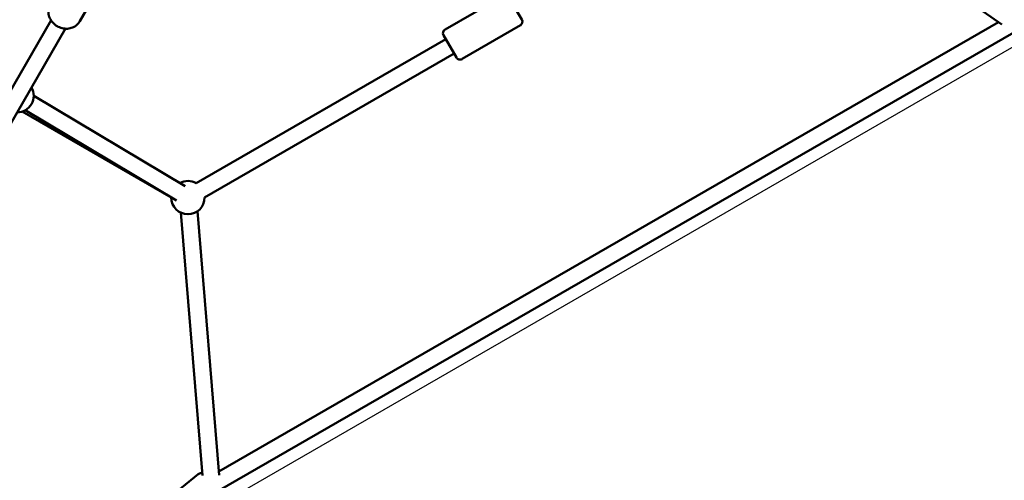
# Model space of a CAD drawing. Units: millimetres. Extents: x -2568 to 40140, y 30707 to 46457.
# Drawn here: x 30652 to 31836, y 38972 to 39526 of the extents above; entities that cross this region are included whole.
import ezdxf

# ---------------------------------------------------------------- set-up
doc = ezdxf.new("R2010")
doc.units = ezdxf.units.MM
doc.layers.add('MD_Visible', color=7, linetype='Continuous', lineweight=50)

# ---------------------------------------------------------------- blocks, each defined once
blk = doc.blocks.new('CustomObjectsInViewport8_0')
at = {"layer": 'MD_Visible'}
for p, q in [((2579.1, 2846.2), (2840.4, 2663.3)), ((2241, 2697.7), (2170.9, 2657.2)), ((2247.8, 2695.8), (2263.3, 2669)), ((1743.3, 2687.2), (1731.7, 2667.1)), ((1529.5, 2377.9), (1697.1, 2668.2)), ((1898.8, 2125.6), (2836.6, 2665.9)), ((1546.9, 2367.9), (1714.4, 2658.2)), ((1896.7, 2101.4), (2854.9, 2653.4)), ((2261.5, 2662.2), (2191.4, 2621.7)), ((1871.7, 2472.3), (2171.8, 2645.6)), ((2184.5, 2623.5), (2169, 2650.3)), ((1881.7, 2455), (2181.8, 2628.2)), ((1858.4, 2468.7), (1676.3, 2577.2)), ((1662.5, 2558.5), (1841.7, 2455)), ((1848.1, 2451.5), (1666.1, 2560.1)), ((1879.1, 2120.8), (1853.2, 2436.9)), ((1899.1, 2121), (1873.1, 2438.6)), ((1834.8, 2090.1), (1874, 2122.3))]:
    blk.add_line(p, q, dxfattribs=at)
at = {"layer": 'MD_Visible', "extrusion": (0, 0, -1)}
for centre, radius, start, end in [((-2259, 2666.5), 5, 150, 240), ((-2173.4, 2652.8), 5, 330, 60), ((-2188.9, 2626), 5, 240, 330), ((-1656.3, 2577.5), 20, 150, 270), ((-1861.7, 2455), 20, 60.8113, 120), ((-1861.7, 2455), 20, 180, 0)]:
    blk.add_arc(centre, radius, start, end, dxfattribs=at)
at = {"layer": 'MD_Visible'}
for points, knots in [([(1731.7, 2667.1), (1730.8, 2665.4), (1729.5, 2663.9), (1726.5, 2661.3), (1724.7, 2660.3), (1721, 2658.8), (1718.9, 2658.3), (1714.7, 2658), (1712.5, 2658.2), (1708.3, 2659.3), (1706.2, 2660.1), (1702.4, 2662.4), (1700.7, 2663.8), (1697.7, 2667.1), (1696.5, 2668.9), (1694.7, 2672.8), (1694.2, 2674.9), (1693.8, 2679.1), (1693.9, 2681.1), (1694.8, 2684.7), (1695.4, 2686.2), (1696.2, 2687.6)], [1.570796, 1.570796, 1.570796, 1.570796, 1.873997, 1.873997, 2.181146, 2.181146, 2.497627, 2.497627, 2.823666, 2.823666, 3.155792, 3.155792, 3.48977, 3.48977, 3.821517, 3.821517, 4.146619, 4.146619, 4.461624, 4.461624, 4.712389, 4.712389, 4.712389, 4.712389]), ([(1878.9, 2123.3), (1878.8, 2123.3), (1878.7, 2123.3), (1878.1, 2123.5), (1877.5, 2123.6), (1876.1, 2123.4), (1875.4, 2123.2), (1874.5, 2122.7), (1874.2, 2122.5), (1874, 2122.3)], [8.3885374, 8.3885374, 8.3885374, 8.3885374, 8.4053059, 8.4053059, 8.4771264, 8.4771264, 8.5233619, 8.5233619, 8.5430676, 8.5430676, 8.5430676, 8.5430676])]:
    blk.add_open_spline(points, degree=3, knots=knots, dxfattribs=at)

msp = doc.modelspace()

# ---------------------------------------------------------------- linework, layer by layer
msp.add_lwpolyline([(33348.2, 39948.3), (33086.1, 39888.1), (32490.4, 39736.4), (31879.1, 39511.7), (30873.5, 38931.5), (30375.3, 38518), (29949, 38076.9), (29765.8, 37880.1), (29744.9, 37892.1), (29823.7, 38149.2), (29990.2, 38740.9), (30101.3, 39382.7), (30101.7, 40543.7), (29992.6, 41181.9), (29823.7, 41771.6), (29744.9, 42028.7), (29765.8, 42040.7), (29949, 41843.9), (30378.2, 41403.9), (30878.5, 40986.8), (31883.7, 40406), (32491, 40181.4), (33086.1, 40032.7), (33348.2, 39972.5)], close=True)

# ---------------------------------------------------------------- block references
at = {"layer": 'MD_Visible'}
msp.add_blockref('CustomObjectsInViewport8_0', (28993, 36857), dxfattribs=at)

doc.saveas('drawing.dxf')
